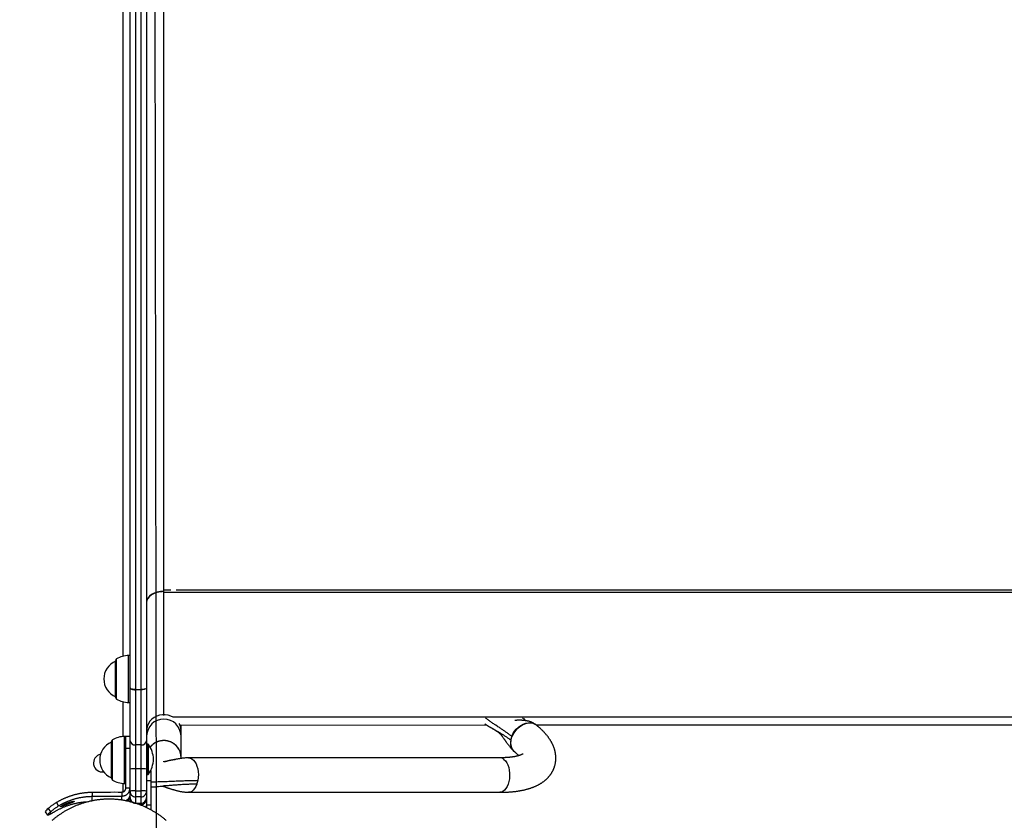
# Model space of a CAD drawing. Extents: x 272 to 7861, y -1547 to 2841.
# Drawn here: x 2255 to 2969, y 194 to 774 of the extents above; entities that cross this region are included whole.
import ezdxf

# ---------------------------------------------------------------- set-up
doc = ezdxf.new("R2010")
doc.units = 0
doc.linetypes.add('DOT', pattern=[6.35, 0, -6.35])
for name, color, linetype in [('LAYER01', 7, 'Continuous'), ('LAYER08', 7, 'Continuous'), ('LAYER10', 7, 'Continuous')]:
    doc.layers.add(name, color=color, linetype=linetype)

msp = doc.modelspace()

# ---------------------------------------------------------------- linework, layer by layer
at = {"layer": 'LAYER01', "color": 7, "linetype": 'Continuous'}
for p, q in [((2335.11, 289.95), (2335.11, 980.2)), ((2339.11, 981.59), (2339.11, 288.57)), ((2343.11, 288.57), (2343.11, 981.59)), ((2347.11, 980.2), (2347.11, 289.95)), ((2359.61, 360.7), (2359.61, 909.94)), ((2359.61, 358.97), (2359.61, 360.7)), ((4039.45, 359.14), (2359.61, 358.97)), ((2359.61, 269.79), (2359.61, 358.97)), ((2324.61, 283.49), (2324.61, 309.55)), ((2335.11, 313.27), (2334.11, 313.27)), ((2335.11, 251.56), (2335.11, 289.95)), ((2339.11, 288.57), (2343.11, 288.57)), ((2339.11, 288.57), (2339.11, 288.45)), ((2343.11, 288.45), (2339.11, 288.45)), ((2339.11, 288.45), (2339.11, 248.45)), ((2343.11, 288.57), (2343.11, 288.45)), ((2343.11, 248.45), (2343.11, 288.45)), ((2347.11, 289.95), (2347.11, 251.56)), ((2324.61, 283), (2324.61, 283.49)), ((2334.11, 279.27), (2335.11, 279.27)), ((2619.63, 268.11), (2621.72, 266.1)), ((2622.15, 266.01), (2620.5, 267.73)), ((2371.73, 262.92), (2593.56, 262.94)), ((2372.11, 259.01), (2372.11, 262.92)), ((2372.11, 255.01), (2372.11, 259.01)), ((2629.76, 262.8), (2629.5, 263.01)), ((2629.58, 262.95), (4128.42, 263.1)), ((2321.61, 224.32), (2321.61, 250.88)), ((2332.11, 254.6), (2331.11, 254.6)), ((2335.11, 254.6), (2332.11, 254.6)), ((2332.11, 246.09), (2332.11, 254.6)), ((2335.11, 230.84), (2335.11, 251.56)), ((2347.11, 251.56), (2347.11, 230.84)), ((2372.11, 239.7), (2372.11, 255.01)), ((2332.11, 217.31), (2332.11, 246.09)), ((2332.11, 246.09), (2335.11, 246.09)), ((2343.11, 248.45), (2339.11, 248.45)), ((2339.11, 248.45), (2339.11, 231.19)), ((2343.11, 231.19), (2343.11, 248.45)), ((2348.11, 249.1), (2347.61, 249.1)), ((2613.73, 243.61), (2613.99, 243.4)), ((2603.16, 239.17), (2377.49, 239.15)), ((2335.11, 214.9), (2335.11, 230.84)), ((2343.11, 231.19), (2339.11, 231.19)), ((2339.11, 231.19), (2339.11, 215.25)), ((2343.11, 215.25), (2343.11, 231.19)), ((2347.11, 230.84), (2347.11, 214.9)), ((2350.11, 230.02), (2350.11, 222.65)), ((2347.11, 222.65), (2350.11, 222.65)), ((2347.61, 227.1), (2348.11, 227.1)), ((2350.11, 222.65), (2350.11, 205.13)), ((2307.62, 214.28), (2307.62, 211.29)), ((2329.11, 214.37), (2329.11, 211.39)), ((2331.11, 220.6), (2332.11, 220.6)), ((2332.11, 217.31), (2335.11, 217.31)), ((2335.11, 210.28), (2335.11, 214.9)), ((2339.11, 215.25), (2339.11, 210.92)), ((2339.11, 215.25), (2343.11, 215.25)), ((2343.11, 210.92), (2343.11, 215.25)), ((2347.11, 214.9), (2347.11, 210.28)), ((2377.49, 214.15), (2603.17, 214.17)), ((2334.11, 209.27), (2333.56, 209.27)), ((2335.11, 209.27), (2334.11, 209.27)), ((2335.11, 209.3), (2335.11, 210.28)), ((2335.11, 207.34), (2335.11, 209.3)), ((2343.11, 210.92), (2339.11, 210.92)), ((2339.11, 210.92), (2339.11, 206.29)), ((2343.11, 206.29), (2343.11, 210.92)), ((2347.11, 210.28), (2347.11, 209.3)), ((2347.11, 209.3), (2347.11, 204.71)), ((2273.57, 199.91), (2275.38, 197.52)), ((2275.72, 202.4), (2277.52, 200.02)), ((2277.52, 198.41), (2277.52, 200.02)), ((2338.5, 206.32), (2339.11, 206.28)), ((2339.11, 206.29), (2343.11, 206.29)), ((2339.11, 206.28), (2343.11, 206.28)), ((2347.11, 205.13), (2350.11, 205.13)), ((2347.11, 204.71), (2347.11, 203.01)), ((2350.11, 205.13), (2350.11, 201.53))]:
    msp.add_line(p, q, dxfattribs=at)
at = {"layer": 'LAYER01', "color": 8, "linetype": 'Continuous'}
for p, q in [((2330.11, 312.8), (2330.11, 957.75)), ((2364.78, 360.7), (2359.61, 360.7)), ((4038.87, 360.87), (2368.54, 360.7)), ((2325.34, 282.26), (2325.34, 310.83)), ((2334.11, 279.91), (2334.11, 313.27)), ((2325.34, 281.71), (2325.34, 282.26)), ((2330.11, 254.57), (2330.11, 279.75)), ((2334.11, 279.27), (2334.11, 279.91)), ((4129.28, 268.7), (2366.41, 268.52)), ((2322.34, 223.04), (2322.34, 252.16)), ((2331.11, 220.6), (2331.11, 254.6)), ((2347.61, 227.1), (2347.61, 249.1)), ((2348.11, 227.1), (2348.11, 249.1)), ((2348.52, 227.31), (2348.52, 248.89)), ((2330.11, 214.57), (2330.11, 220.63)), ((2307.62, 207.93), (2307.62, 211.29)), ((2329.11, 208.48), (2329.11, 211.39)), ((2334.11, 207.7), (2334.11, 209.27)), ((2339.11, 206.29), (2339.11, 206.28)), ((2339.11, 206.28), (2339.11, 206.18)), ((2343.11, 205.32), (2341.59, 205.32)), ((2343.11, 206.29), (2343.11, 206.28)), ((2343.11, 205.32), (2343.11, 206.28)), ((2343.11, 204.82), (2343.11, 205.32))]:
    msp.add_line(p, q, dxfattribs=at)
at = {"layer": 'LAYER01', "color": 7, "linetype": 'Continuous'}
for points in [[(2339.11, 288.57), (2338.33, 288.59), (2337.58, 288.67), (2336.89, 288.8), (2336.28, 288.97), (2335.79, 289.18), (2335.42, 289.42), (2335.19, 289.68), (2335.11, 289.95)], [(2335.11, 289.95), (2335.19, 289.66), (2335.42, 289.38), (2335.79, 289.12), (2336.28, 288.89), (2336.89, 288.7), (2337.58, 288.56), (2338.33, 288.48), (2339.11, 288.45)], [(2347.11, 289.95), (2347.04, 289.68), (2346.81, 289.42), (2346.44, 289.18), (2345.94, 288.97), (2345.33, 288.8), (2344.64, 288.67), (2343.89, 288.59), (2343.11, 288.57)], [(2347.11, 289.95), (2347.04, 289.66), (2346.81, 289.38), (2346.44, 289.12), (2345.94, 288.89), (2345.33, 288.7), (2344.64, 288.56), (2343.89, 288.48), (2343.11, 288.45)], [(2611.81, 254.67), (2611.41, 254.98), (2611.01, 255.29), (2610.61, 255.6), (2610.21, 255.91), (2609.8, 256.22), (2609.39, 256.53), (2608.97, 256.84), (2608.54, 257.15), (2608.1, 257.46), (2607.66, 257.78), (2607.21, 258.09), (2606.75, 258.41), (2606.28, 258.73), (2605.81, 259.05), (2605.33, 259.37), (2604.85, 259.69), (2604.36, 260.02), (2603.87, 260.35), (2603.37, 260.68), (2602.86, 261.01), (2602.36, 261.35), (2601.85, 261.68), (2601.33, 262.02), (2600.3, 262.71), (2599.77, 263.05), (2599.25, 263.4), (2598.73, 263.75), (2598.21, 264.1), (2597.69, 264.45), (2597.17, 264.8), (2596.66, 265.16), (2596.16, 265.51), (2595.66, 265.87), (2595.17, 266.23), (2594.68, 266.58), (2594.2, 266.94), (2593.71, 267.3), (2593.23, 267.66), (2592.75, 268.02)], [(2629.52, 262.99), (2629.2, 263.21), (2628.89, 263.43), (2628.57, 263.65), (2628.25, 263.86), (2627.93, 264.06), (2627.6, 264.26), (2627.28, 264.44), (2626.95, 264.62), (2626.62, 264.78), (2626.29, 264.93), (2625.95, 265.06), (2625.61, 265.19), (2625.28, 265.3), (2624.94, 265.41), (2624.61, 265.51), (2624.27, 265.6), (2623.94, 265.68), (2623.62, 265.76), (2623.29, 265.83), (2622.97, 265.9), (2622.66, 265.96), (2622.35, 266.01), (2622.04, 266.06), (2621.73, 266.1), (2621.44, 266.14), (2621.14, 266.18), (2620.85, 266.21), (2620.57, 266.23), (2620.29, 266.26), (2620.02, 266.28), (2619.75, 266.3), (2619.48, 266.31), (2619.23, 266.32), (2618.97, 266.33), (2618.73, 266.34), (2618.49, 266.35), (2618.25, 266.35), (2618.03, 266.35), (2617.81, 266.36), (2617.59, 266.36), (2617.38, 266.36), (2617.18, 266.36), (2616.99, 266.35), (2616.8, 266.35), (2616.62, 266.35), (2616.44, 266.34), (2616.27, 266.34), (2616.11, 266.34), (2615.96, 266.33), (2615.81, 266.33), (2615.66, 266.32), (2615.53, 266.32), (2615.4, 266.31), (2615.27, 266.31), (2615.16, 266.3), (2615.04, 266.3), (2614.94, 266.29), (2614.83, 266.28), (2614.74, 266.28), (2614.65, 266.27), (2614.57, 266.27), (2614.49, 266.26), (2614.43, 266.26), (2614.37, 266.26), (2614.32, 266.25), (2614.27, 266.25), (2614.23, 266.24), (2614.2, 266.24), (2614.16, 266.23), (2614.14, 266.23), (2614.11, 266.22), (2614.09, 266.22)], [(2592.21, 263.86), (2592.43, 263.71), (2592.64, 263.56), (2592.85, 263.42), (2593.07, 263.27), (2593.29, 263.12), (2593.52, 262.97), (2593.75, 262.82), (2593.99, 262.67), (2594.24, 262.51), (2594.49, 262.36), (2594.75, 262.2), (2595.02, 262.04), (2595.29, 261.88), (2595.57, 261.71), (2595.85, 261.55), (2596.14, 261.38), (2596.44, 261.2), (2596.73, 261.03), (2597.04, 260.85), (2597.34, 260.67), (2597.65, 260.49), (2597.96, 260.3), (2598.58, 259.94)], [(2611.08, 251.95), (2610.68, 252.25), (2610.28, 252.55), (2609.88, 252.85), (2609.47, 253.15), (2609.06, 253.45), (2608.64, 253.75), (2608.22, 254.05), (2607.79, 254.35), (2607.35, 254.64), (2606.9, 254.94), (2606.45, 255.23), (2605.99, 255.52), (2605.53, 255.8), (2605.07, 256.09), (2604.61, 256.36), (2604.15, 256.64), (2603.69, 256.91), (2603.24, 257.18), (2602.79, 257.44), (2602.35, 257.7), (2601.92, 257.96), (2601.48, 258.21), (2601.06, 258.46), (2600.64, 258.71), (2600.23, 258.96), (2599.83, 259.2), (2599.43, 259.44), (2599.04, 259.67), (2598.65, 259.91), (2598.26, 260.14), (2597.88, 260.38), (2597.49, 260.61)], [(2599.4, 259.45), (2599.55, 259.36), (2599.7, 259.27), (2599.85, 259.18), (2600, 259.1), (2600.15, 259.01), (2600.29, 258.92), (2600.44, 258.83), (2600.58, 258.74), (2600.73, 258.65), (2600.87, 258.57), (2601.01, 258.48), (2601.14, 258.39), (2601.27, 258.3), (2601.4, 258.22), (2601.53, 258.13), (2601.65, 258.05), (2601.76, 257.97), (2601.87, 257.89), (2601.98, 257.81), (2602.08, 257.73), (2602.18, 257.66), (2602.27, 257.59), (2602.36, 257.51), (2602.44, 257.45), (2602.52, 257.38), (2602.6, 257.32), (2602.67, 257.25), (2602.74, 257.19), (2602.81, 257.13), (2602.88, 257.07), (2602.95, 257), (2603.02, 256.94), (2603.09, 256.87), (2603.16, 256.8), (2603.23, 256.73), (2603.31, 256.65), (2603.38, 256.58), (2603.45, 256.5), (2603.52, 256.42), (2603.59, 256.34), (2603.67, 256.26), (2603.74, 256.18), (2603.81, 256.09), (2603.88, 256), (2603.95, 255.92), (2604.01, 255.83), (2604.08, 255.74), (2604.15, 255.65), (2604.22, 255.56), (2604.29, 255.47), (2604.35, 255.38), (2604.42, 255.29), (2604.57, 255.09), (2604.64, 254.99), (2604.72, 254.88), (2604.81, 254.77), (2604.9, 254.65), (2604.99, 254.53), (2605.08, 254.4), (2605.18, 254.28), (2605.28, 254.14), (2605.59, 253.73), (2605.7, 253.58), (2605.82, 253.43), (2605.93, 253.27), (2606.05, 253.11), (2606.18, 252.94), (2606.31, 252.77), (2606.45, 252.59), (2606.59, 252.39), (2606.73, 252.19), (2606.88, 251.99), (2607.04, 251.77), (2607.2, 251.55), (2607.36, 251.32), (2607.53, 251.09), (2607.7, 250.85), (2607.88, 250.61), (2608.06, 250.36), (2608.24, 250.11), (2608.61, 249.58), (2608.81, 249.31), (2609.01, 249.03), (2609.22, 248.74), (2609.43, 248.45), (2609.65, 248.14), (2609.88, 247.83), (2610.12, 247.52), (2610.36, 247.2), (2610.62, 246.88), (2610.89, 246.55), (2611.16, 246.23), (2611.45, 245.9), (2611.76, 245.58), (2612.07, 245.25), (2612.38, 244.93), (2612.71, 244.6), (2613.04, 244.28), (2613.37, 243.96), (2613.7, 243.63)], [(2603.17, 214.17), (2603.52, 214.18), (2603.87, 214.18), (2604.23, 214.18), (2604.59, 214.19), (2604.95, 214.19), (2605.32, 214.2), (2605.7, 214.2), (2606.09, 214.21), (2606.48, 214.22), (2606.88, 214.24), (2607.29, 214.25), (2607.71, 214.27), (2608.14, 214.29), (2608.58, 214.31), (2609.03, 214.34), (2609.48, 214.36), (2609.94, 214.39), (2610.41, 214.43), (2610.89, 214.47), (2611.37, 214.5), (2611.85, 214.55), (2612.33, 214.59), (2612.82, 214.64), (2613.3, 214.69), (2613.79, 214.75), (2614.27, 214.8), (2614.75, 214.86), (2615.22, 214.92), (2615.7, 214.99), (2616.17, 215.06), (2616.64, 215.13), (2617.11, 215.21), (2617.58, 215.28), (2618.05, 215.36), (2618.51, 215.45), (2618.97, 215.54), (2619.43, 215.63), (2619.89, 215.72), (2620.34, 215.82), (2620.8, 215.92), (2621.25, 216.02), (2621.7, 216.13), (2622.14, 216.24), (2622.59, 216.36), (2623.03, 216.47), (2623.46, 216.59), (2623.89, 216.72), (2624.32, 216.85), (2624.74, 216.98), (2625.16, 217.11), (2625.58, 217.25), (2625.99, 217.39), (2626.39, 217.53), (2626.79, 217.67), (2627.18, 217.82), (2627.57, 217.97), (2627.95, 218.13), (2628.33, 218.28), (2628.7, 218.44), (2629.07, 218.6), (2629.43, 218.77), (2629.78, 218.93), (2630.13, 219.1), (2630.47, 219.27), (2630.81, 219.44), (2631.14, 219.61), (2631.47, 219.79), (2631.79, 219.96), (2632.1, 220.14), (2632.42, 220.32), (2632.72, 220.51), (2633.02, 220.69), (2633.32, 220.88), (2633.61, 221.07), (2633.9, 221.26), (2634.18, 221.46), (2634.46, 221.65), (2634.73, 221.85), (2635, 222.05), (2635.27, 222.25), (2635.53, 222.46), (2635.79, 222.67), (2636.04, 222.88), (2636.29, 223.09), (2636.54, 223.3), (2636.78, 223.52), (2637.02, 223.73), (2637.25, 223.95), (2637.48, 224.18), (2637.7, 224.4), (2637.92, 224.63), (2638.14, 224.86), (2638.36, 225.09), (2638.57, 225.32), (2638.77, 225.56), (2638.98, 225.8), (2639.18, 226.04), (2639.37, 226.29), (2639.57, 226.54), (2639.76, 226.79), (2639.95, 227.05), (2640.13, 227.31), (2640.31, 227.57), (2640.49, 227.83), (2640.66, 228.1), (2640.83, 228.37), (2640.99, 228.65), (2641.16, 228.92), (2641.31, 229.2), (2641.47, 229.48), (2641.61, 229.77), (2641.76, 230.06), (2641.9, 230.35), (2642.03, 230.64), (2642.16, 230.94), (2642.29, 231.24), (2642.41, 231.54), (2642.53, 231.84), (2642.64, 232.14), (2642.74, 232.45), (2642.84, 232.75), (2642.94, 233.06), (2643.03, 233.36), (2643.12, 233.67), (2643.2, 233.98), (2643.27, 234.29), (2643.34, 234.6), (2643.41, 234.91), (2643.47, 235.22), (2643.52, 235.53), (2643.57, 235.84), (2643.62, 236.15), (2643.66, 236.46), (2643.7, 236.77), (2643.73, 237.08), (2643.75, 237.39), (2643.77, 237.71), (2643.79, 238.02), (2643.8, 238.33), (2643.81, 238.64), (2643.81, 238.95), (2643.81, 239.26), (2643.8, 239.57), (2643.79, 239.88), (2643.77, 240.19), (2643.75, 240.5), (2643.73, 240.81), (2643.7, 241.12), (2643.66, 241.43), (2643.62, 241.74), (2643.58, 242.05), (2643.53, 242.36), (2643.48, 242.67), (2643.42, 242.98), (2643.36, 243.28), (2643.3, 243.59), (2643.23, 243.9), (2643.15, 244.2), (2643.07, 244.51), (2642.99, 244.82), (2642.9, 245.12), (2642.81, 245.43), (2642.71, 245.73), (2642.61, 246.04), (2642.51, 246.35), (2642.4, 246.65), (2642.29, 246.96), (2642.17, 247.26), (2642.04, 247.57), (2641.92, 247.87), (2641.78, 248.18), (2641.65, 248.48), (2641.51, 248.79), (2641.36, 249.09), (2641.21, 249.4), (2641.05, 249.7), (2640.89, 250.01), (2640.73, 250.31), (2640.56, 250.62), (2640.39, 250.92), (2640.21, 251.23), (2640.02, 251.54), (2639.83, 251.85), (2639.64, 252.15), (2639.44, 252.46), (2639.23, 252.77), (2639.02, 253.08), (2638.81, 253.39), (2638.59, 253.7), (2638.36, 254), (2638.13, 254.31), (2637.9, 254.62), (2637.65, 254.94), (2637.41, 255.25), (2637.16, 255.56), (2636.9, 255.87), (2636.63, 256.18), (2636.37, 256.49), (2636.09, 256.8), (2635.81, 257.11), (2635.53, 257.43), (2635.24, 257.74), (2634.95, 258.04), (2634.66, 258.35), (2634.36, 258.65), (2634.07, 258.94), (2633.78, 259.23), (2633.5, 259.51), (2633.22, 259.78), (2632.94, 260.04), (2632.67, 260.29), (2632.41, 260.53), (2632.15, 260.76), (2631.9, 260.98), (2631.66, 261.19), (2631.43, 261.4), (2631.2, 261.59), (2630.98, 261.78), (2630.77, 261.96), (2630.56, 262.14), (2630.36, 262.3), (2630.16, 262.47), (2629.96, 262.64), (2629.76, 262.8)], [(2371.2, 244.07), (2371.05, 244.38), (2370.89, 244.68), (2370.73, 244.98), (2370.57, 245.28), (2370.41, 245.57), (2370.24, 245.86), (2370.07, 246.14), (2369.9, 246.41), (2369.71, 246.66), (2369.52, 246.91), (2369.33, 247.15), (2369.13, 247.38), (2368.93, 247.6), (2368.73, 247.82), (2368.52, 248.02), (2368.32, 248.22), (2368.11, 248.4), (2367.9, 248.58), (2367.7, 248.76), (2367.49, 248.93), (2367.28, 249.09), (2367.07, 249.25), (2366.86, 249.4), (2366.64, 249.54), (2366.42, 249.68), (2366.2, 249.82), (2365.98, 249.95), (2365.75, 250.08), (2365.52, 250.2), (2365.28, 250.32), (2365.05, 250.44), (2364.81, 250.54), (2364.57, 250.65), (2364.32, 250.75), (2364.08, 250.84), (2363.83, 250.93), (2363.58, 251.01), (2363.33, 251.09), (2363.08, 251.17), (2362.82, 251.23), (2362.57, 251.3), (2362.31, 251.35), (2362.05, 251.41), (2361.79, 251.45), (2361.53, 251.5), (2361.27, 251.53), (2361.01, 251.56), (2360.75, 251.59), (2360.49, 251.61), (2360.22, 251.63), (2359.96, 251.64), (2359.7, 251.64), (2359.43, 251.64), (2359.17, 251.63), (2358.91, 251.62), (2358.64, 251.6), (2358.38, 251.58), (2358.12, 251.55), (2357.86, 251.52), (2357.59, 251.48), (2357.34, 251.44), (2357.08, 251.39), (2356.82, 251.33), (2356.56, 251.27), (2356.31, 251.21), (2356.05, 251.14), (2355.8, 251.06), (2355.55, 250.98), (2355.3, 250.9), (2355.06, 250.81), (2354.81, 250.71), (2354.57, 250.61), (2354.33, 250.51), (2354.09, 250.39), (2353.85, 250.28), (2353.62, 250.16), (2353.39, 250.03), (2353.16, 249.9), (2352.94, 249.77), (2352.72, 249.63), (2352.5, 249.49), (2352.29, 249.34), (2352.08, 249.19), (2351.88, 249.04), (2351.68, 248.89), (2351.5, 248.74), (2351.32, 248.59), (2351.15, 248.44), (2350.98, 248.3), (2350.83, 248.17), (2350.69, 248.04), (2350.56, 247.92), (2350.44, 247.8), (2350.32, 247.68), (2350.22, 247.58), (2350.13, 247.48), (2350.04, 247.38), (2349.97, 247.29), (2349.9, 247.2), (2349.84, 247.12), (2349.78, 247.04), (2349.73, 246.97), (2349.68, 246.89), (2349.63, 246.82)], [(2371.2, 244.25), (2371.2, 244.07)], [(2371.56, 243.27), (2371.58, 242.94), (2371.6, 242.62), (2371.62, 242.3), (2371.64, 241.98), (2371.67, 241.67), (2371.69, 241.36), (2371.72, 241.06), (2371.75, 240.77), (2371.78, 240.49), (2371.82, 240.21), (2371.86, 239.95), (2371.9, 239.69), (2371.94, 239.43), (2371.98, 239.18), (2372.03, 238.93), (2372.07, 238.68)], [(2613.99, 243.4), (2614.13, 243.29), (2614.27, 243.17), (2614.41, 243.05), (2614.55, 242.93), (2614.69, 242.82), (2614.83, 242.7), (2614.96, 242.58), (2615.1, 242.47), (2615.23, 242.35), (2615.36, 242.24), (2615.49, 242.12), (2615.61, 242.01), (2615.74, 241.9), (2615.86, 241.78), (2615.97, 241.67), (2616.09, 241.56), (2616.19, 241.46), (2616.3, 241.35), (2616.4, 241.25), (2616.51, 241.14), (2616.6, 241.04), (2616.7, 240.94), (2616.8, 240.83), (2616.9, 240.73)], [(2377.49, 239.15), (2376.91, 239.12), (2376.34, 239.09), (2375.77, 239.05), (2375.21, 239.02), (2374.64, 238.98), (2374.09, 238.93), (2373.53, 238.88), (2372.99, 238.82), (2372.45, 238.76), (2371.93, 238.69), (2371.41, 238.61), (2370.9, 238.53), (2370.4, 238.45), (2369.91, 238.37), (2369.44, 238.28), (2368.97, 238.19), (2368.52, 238.11), (2368.08, 238.02), (2367.65, 237.94), (2367.24, 237.86), (2366.84, 237.78), (2366.45, 237.71), (2366.08, 237.63), (2365.72, 237.56), (2365.37, 237.49), (2365.04, 237.42), (2364.72, 237.35), (2364.41, 237.29), (2364.12, 237.22), (2363.83, 237.16), (2363.54, 237.1), (2363.27, 237.04), (2363, 236.99), (2362.47, 236.87), (2361.19, 236.6), (2360.44, 236.44), (2359.2, 236.18)], [(2360, 236.33), (2360.6, 236.5), (2360.9, 236.58), (2361.2, 236.67), (2361.5, 236.75), (2361.81, 236.83), (2362.12, 236.92), (2362.43, 237.01), (2362.75, 237.09), (2363.07, 237.18), (2363.39, 237.26), (2363.72, 237.34), (2364.05, 237.42), (2364.38, 237.5), (2364.72, 237.57), (2365.06, 237.63), (2365.4, 237.69), (2365.74, 237.74), (2366.09, 237.79), (2366.44, 237.83), (2366.79, 237.87), (2367.14, 237.91), (2367.49, 237.94), (2367.84, 237.97)], [(2372.53, 238.76), (2372.49, 238.83), (2372.47, 238.86), (2372.45, 238.9), (2372.43, 238.93), (2372.41, 238.97), (2372.39, 239), (2372.38, 239.04), (2372.36, 239.07), (2372.34, 239.11), (2372.32, 239.14), (2372.31, 239.17), (2372.29, 239.21), (2372.27, 239.24), (2372.26, 239.28), (2372.24, 239.31), (2372.23, 239.34), (2372.21, 239.38), (2372.2, 239.41), (2372.18, 239.44), (2372.17, 239.47), (2372.16, 239.5), (2372.15, 239.53), (2372.14, 239.56), (2372.13, 239.58), (2372.13, 239.6), (2372.12, 239.62), (2372.12, 239.64), (2372.12, 239.65), (2372.12, 239.67), (2372.11, 239.68), (2372.11, 239.7)], [(2619.97, 242.02), (2619.97, 242.02), (2619.97, 242.03), (2619.98, 242.03), (2619.98, 242.03), (2619.98, 242.03), (2619.98, 242.03), (2619.97, 242.03), (2619.96, 242.02), (2619.93, 242), (2619.91, 241.98), (2619.89, 241.97), (2619.86, 241.95), (2619.82, 241.92), (2619.79, 241.9), (2619.74, 241.87), (2619.7, 241.85), (2619.65, 241.82), (2619.59, 241.78), (2619.53, 241.75), (2619.47, 241.72), (2619.4, 241.68), (2619.32, 241.64), (2619.24, 241.6), (2619.16, 241.56), (2619.07, 241.52), (2618.98, 241.48), (2618.88, 241.43), (2618.78, 241.39), (2618.67, 241.34), (2618.56, 241.29), (2618.44, 241.25), (2618.32, 241.2), (2618.19, 241.15), (2618.06, 241.1), (2617.92, 241.05), (2617.78, 241), (2617.63, 240.95), (2617.48, 240.9), (2617.33, 240.85), (2617.17, 240.8), (2617, 240.75), (2616.83, 240.7), (2616.66, 240.65), (2616.48, 240.6), (2616.29, 240.55), (2616.1, 240.5), (2615.91, 240.45), (2615.71, 240.4), (2615.51, 240.35), (2615.3, 240.31), (2615.09, 240.26), (2614.87, 240.21), (2614.65, 240.16), (2614.42, 240.12), (2614.19, 240.07), (2613.95, 240.03), (2613.71, 239.98), (2613.46, 239.94), (2613.21, 239.9), (2612.95, 239.86), (2612.69, 239.82), (2612.43, 239.78), (2612.16, 239.74), (2611.89, 239.7), (2611.61, 239.66), (2611.32, 239.63), (2611.04, 239.59), (2610.74, 239.56), (2610.45, 239.53), (2610.15, 239.5), (2609.84, 239.47), (2609.53, 239.44), (2609.22, 239.41), (2608.91, 239.39), (2608.59, 239.36), (2608.28, 239.34), (2607.96, 239.32), (2607.65, 239.3), (2607.35, 239.28), (2607.04, 239.27), (2606.75, 239.25), (2606.45, 239.24), (2606.17, 239.23), (2605.89, 239.22), (2605.61, 239.21), (2605.34, 239.2), (2605.08, 239.2), (2604.83, 239.19), (2604.58, 239.19), (2604.34, 239.18), (2604.1, 239.18), (2603.86, 239.18), (2603.63, 239.18), (2603.39, 239.18), (2603.16, 239.17)], [(2350.11, 221.76), (2351.22, 221.79), (2352.32, 221.81), (2353.42, 221.84), (2354.52, 221.86), (2355.61, 221.89), (2356.7, 221.92), (2357.79, 221.95), (2358.87, 221.98), (2359.95, 222.02), (2361.02, 222.06), (2362.08, 222.11), (2363.14, 222.15), (2364.2, 222.2), (2365.26, 222.25), (2366.32, 222.29), (2367.39, 222.34), (2368.45, 222.39), (2369.52, 222.43), (2370.59, 222.47), (2371.66, 222.51), (2372.72, 222.55), (2373.79, 222.59), (2374.86, 222.62), (2375.92, 222.65), (2376.97, 222.67), (2378.03, 222.69), (2379.08, 222.71), (2380.13, 222.72), (2381.17, 222.74), (2382.22, 222.75), (2383.26, 222.76), (2384.3, 222.77)], [(2281.86, 206.92), (2282.21, 207.12), (2282.57, 207.33), (2282.92, 207.53), (2283.28, 207.73), (2283.64, 207.93), (2284, 208.13), (2284.36, 208.32), (2284.72, 208.52), (2285.09, 208.71), (2285.46, 208.89), (2285.83, 209.07), (2286.2, 209.25), (2286.58, 209.43), (2286.95, 209.61), (2287.33, 209.78), (2287.71, 209.94), (2288.1, 210.11), (2288.48, 210.27), (2288.87, 210.43), (2289.26, 210.59), (2289.66, 210.75), (2290.06, 210.9), (2290.47, 211.06), (2290.88, 211.21), (2291.3, 211.36), (2291.73, 211.51), (2292.17, 211.66), (2292.61, 211.8), (2293.06, 211.95), (2293.52, 212.09), (2293.99, 212.23), (2294.46, 212.36), (2294.94, 212.5), (2295.43, 212.63), (2295.92, 212.75), (2296.43, 212.88), (2296.94, 213), (2297.46, 213.11), (2297.98, 213.22), (2298.52, 213.33), (2299.06, 213.44), (2299.61, 213.54), (2300.16, 213.63), (2300.72, 213.72), (2301.29, 213.8), (2301.85, 213.87), (2302.42, 213.94), (2303, 214), (2303.57, 214.05), (2304.15, 214.1), (2304.72, 214.14), (2305.3, 214.17), (2305.88, 214.2), (2306.46, 214.23), (2307.04, 214.25), (2307.62, 214.28)], [(2307.62, 214.28), (2310.28, 214.31), (2312.96, 214.34), (2315.64, 214.36), (2318.33, 214.38), (2321.03, 214.38), (2323.72, 214.39), (2326.42, 214.38), (2329.11, 214.37)], [(2329.11, 211.39), (2329.41, 211.42), (2329.7, 211.45), (2330, 211.49), (2330.29, 211.54), (2330.57, 211.6), (2330.86, 211.66), (2331.14, 211.74), (2331.41, 211.83), (2331.68, 211.94), (2331.94, 212.07), (2332.2, 212.21), (2332.45, 212.37), (2332.69, 212.54), (2332.92, 212.72), (2333.14, 212.92), (2333.36, 213.12), (2333.57, 213.33), (2333.76, 213.55), (2333.94, 213.78), (2334.12, 214.02), (2334.27, 214.27), (2334.42, 214.52), (2334.55, 214.78), (2334.66, 215.04), (2334.75, 215.31), (2334.83, 215.59), (2334.9, 215.87), (2334.95, 216.15), (2335, 216.44), (2335.04, 216.73), (2335.08, 217.02), (2335.11, 217.31)], [(2329.11, 214.37), (2329.26, 214.39), (2329.41, 214.41), (2329.55, 214.43), (2329.7, 214.45), (2329.84, 214.48), (2329.99, 214.51), (2330.13, 214.55), (2330.26, 214.59), (2330.4, 214.65), (2330.53, 214.71), (2330.66, 214.78), (2330.78, 214.86), (2330.9, 214.94), (2331.02, 215.03), (2331.13, 215.13), (2331.24, 215.23), (2331.34, 215.34), (2331.44, 215.45), (2331.53, 215.56), (2331.62, 215.68), (2331.69, 215.8), (2331.77, 215.93), (2331.83, 216.05), (2331.89, 216.19), (2331.93, 216.32), (2331.97, 216.46), (2332.01, 216.6), (2332.03, 216.74), (2332.06, 216.88), (2332.08, 217.02), (2332.1, 217.16), (2332.11, 217.31)], [(2350.11, 218.04), (2350.29, 218.04), (2350.48, 218.05), (2350.67, 218.06), (2350.86, 218.07), (2351.06, 218.08), (2351.28, 218.09), (2351.5, 218.1), (2351.74, 218.11), (2352, 218.13), (2352.27, 218.15), (2352.55, 218.17), (2352.86, 218.19), (2353.17, 218.22), (2353.51, 218.24), (2354.21, 218.3), (2354.59, 218.33), (2354.98, 218.36), (2355.78, 218.42), (2357, 218.52), (2357.41, 218.55), (2357.81, 218.58), (2358.2, 218.61), (2358.98, 218.67), (2360.49, 218.79)], [(2358.75, 218.68), (2359.12, 218.55), (2359.39, 218.46), (2359.67, 218.36), (2360.34, 218.12), (2360.52, 218.06), (2360.72, 217.99), (2360.92, 217.92), (2361.13, 217.84), (2361.35, 217.76), (2361.58, 217.69), (2361.82, 217.6), (2362.07, 217.52), (2362.32, 217.43), (2362.58, 217.34), (2362.86, 217.25), (2363.14, 217.15), (2363.44, 217.05), (2363.74, 216.95), (2364.05, 216.85), (2364.38, 216.75), (2364.71, 216.64), (2365.06, 216.53), (2365.41, 216.42), (2365.78, 216.31), (2366.15, 216.19), (2366.54, 216.08), (2366.93, 215.97), (2367.33, 215.85), (2367.75, 215.74), (2368.17, 215.62), (2368.6, 215.51), (2369.03, 215.4), (2369.48, 215.28), (2369.93, 215.17), (2370.39, 215.06), (2370.86, 214.96), (2371.34, 214.85), (2371.82, 214.76), (2372.31, 214.67), (2372.8, 214.58), (2373.31, 214.51), (2373.82, 214.44), (2374.33, 214.39), (2374.85, 214.34), (2375.37, 214.29), (2375.9, 214.25), (2376.43, 214.22), (2376.96, 214.18), (2377.49, 214.15)], [(2383.57, 220.04), (2382.69, 220.03), (2381.8, 220.02), (2380.91, 220), (2380.03, 219.98), (2379.14, 219.96), (2378.26, 219.94), (2377.39, 219.91), (2376.52, 219.88), (2375.65, 219.84), (2374.79, 219.8), (2373.94, 219.76), (2373.09, 219.71), (2372.26, 219.66), (2371.44, 219.61), (2370.63, 219.55), (2369.84, 219.5), (2369.06, 219.44), (2368.3, 219.38), (2367.55, 219.33), (2366.82, 219.27), (2366.1, 219.22), (2365.4, 219.16), (2364.71, 219.11), (2364.04, 219.06), (2363.38, 219.01), (2362.73, 218.96), (2362.09, 218.92), (2361.46, 218.87), (2360.84, 218.83), (2360.22, 218.78), (2359.61, 218.74), (2359, 218.7)], [(2361.31, 193.84), (2360.88, 194.2), (2360.45, 194.56), (2360.01, 194.91), (2359.58, 195.26), (2359.14, 195.61), (2358.69, 195.95), (2358.25, 196.29), (2357.8, 196.63), (2357.35, 196.96), (2356.89, 197.28), (2356.44, 197.61), (2355.98, 197.92), (2355.52, 198.24), (2355.05, 198.55), (2354.59, 198.85), (2354.12, 199.16), (2353.65, 199.45), (2353.18, 199.75), (2352.7, 200.04), (2352.23, 200.32), (2351.75, 200.6), (2351.27, 200.88), (2350.78, 201.15), (2350.3, 201.41), (2349.81, 201.68), (2349.32, 201.94), (2348.83, 202.19), (2348.34, 202.44), (2347.84, 202.69), (2347.35, 202.93), (2346.85, 203.16), (2346.35, 203.4), (2345.85, 203.62), (2345.34, 203.85), (2344.84, 204.07), (2344.33, 204.28), (2343.82, 204.49), (2343.31, 204.7), (2342.8, 204.9), (2342.29, 205.09), (2341.78, 205.29), (2341.26, 205.47), (2340.74, 205.66), (2340.23, 205.83), (2339.71, 206.01), (2339.19, 206.18), (2338.67, 206.34), (2338.14, 206.5), (2337.62, 206.66), (2337.09, 206.81), (2336.57, 206.95), (2336.04, 207.1), (2335.51, 207.23), (2334.98, 207.37), (2334.45, 207.49), (2333.92, 207.62), (2333.39, 207.74), (2332.86, 207.85), (2332.33, 207.96), (2331.79, 208.06), (2331.26, 208.16), (2330.72, 208.26), (2330.19, 208.35), (2329.65, 208.44), (2329.11, 208.52), (2328.58, 208.6), (2328.04, 208.67), (2327.5, 208.73), (2326.96, 208.8), (2326.42, 208.86), (2325.88, 208.91), (2325.34, 208.96), (2324.8, 209), (2324.26, 209.04), (2323.72, 209.08), (2323.18, 209.11), (2322.64, 209.13), (2322.1, 209.15), (2321.56, 209.17), (2321.02, 209.18), (2320.48, 209.19), (2319.93, 209.19), (2319.39, 209.19), (2318.85, 209.18), (2318.31, 209.17), (2317.77, 209.15), (2317.23, 209.13), (2316.69, 209.11), (2316.15, 209.08), (2315.61, 209.04), (2315.07, 209), (2314.53, 208.96), (2313.99, 208.91), (2313.45, 208.85), (2312.92, 208.8), (2312.38, 208.73), (2311.84, 208.66), (2311.31, 208.59), (2310.77, 208.52), (2310.24, 208.43), (2309.7, 208.35), (2309.17, 208.26), (2308.64, 208.16), (2308.11, 208.06), (2307.58, 207.96), (2307.05, 207.85), (2306.52, 207.74), (2305.99, 207.62), (2305.46, 207.5), (2304.93, 207.37), (2304.41, 207.24), (2303.89, 207.1), (2303.36, 206.96), (2302.84, 206.82), (2302.32, 206.67), (2301.8, 206.51), (2301.28, 206.35), (2300.77, 206.19), (2300.25, 206.02), (2299.73, 205.85), (2299.22, 205.67), (2298.71, 205.49), (2298.2, 205.31), (2297.69, 205.12), (2297.18, 204.92), (2296.68, 204.73), (2296.17, 204.52), (2295.67, 204.32), (2295.17, 204.1), (2294.67, 203.89), (2294.17, 203.67), (2293.68, 203.44), (2293.18, 203.21), (2292.69, 202.98), (2292.2, 202.74), (2291.71, 202.5), (2291.23, 202.25), (2290.74, 202), (2290.26, 201.75), (2289.78, 201.49), (2289.3, 201.23), (2288.82, 200.96), (2288.35, 200.69), (2287.88, 200.41), (2287.41, 200.13), (2286.94, 199.85), (2286.47, 199.56), (2286.01, 199.27), (2285.55, 198.97), (2285.09, 198.67), (2284.63, 198.37), (2284.18, 198.06), (2283.72, 197.75), (2283.27, 197.43), (2282.83, 197.11), (2282.38, 196.79), (2281.94, 196.46), (2281.5, 196.13), (2281.06, 195.79), (2280.63, 195.45), (2280.2, 195.11), (2279.77, 194.76), (2279.34, 194.41), (2278.92, 194.05), (2278.5, 193.7)], [(2283.31, 204.31), (2283.65, 204.5), (2283.98, 204.69), (2284.32, 204.89), (2284.66, 205.08), (2284.99, 205.27), (2285.33, 205.45), (2285.67, 205.64), (2286.02, 205.82), (2286.36, 206), (2286.71, 206.18), (2287.06, 206.35), (2287.41, 206.52), (2287.77, 206.69), (2288.12, 206.85), (2288.48, 207.01), (2288.84, 207.17), (2289.2, 207.33), (2289.56, 207.49), (2289.93, 207.64), (2290.3, 207.79), (2290.67, 207.94), (2291.05, 208.08), (2291.44, 208.23), (2291.83, 208.37), (2292.23, 208.52), (2292.63, 208.66), (2293.04, 208.8), (2293.46, 208.94), (2293.88, 209.07), (2294.32, 209.21), (2294.76, 209.34), (2295.2, 209.47), (2295.66, 209.59), (2296.12, 209.72), (2296.58, 209.84), (2297.06, 209.95), (2297.54, 210.07), (2298.03, 210.18), (2298.53, 210.28), (2299.03, 210.39), (2299.54, 210.49), (2300.06, 210.58), (2300.58, 210.67), (2301.11, 210.75), (2301.64, 210.83), (2302.18, 210.9), (2302.72, 210.97), (2303.26, 211.02), (2303.8, 211.07), (2304.34, 211.12), (2304.89, 211.15), (2305.43, 211.19), (2305.98, 211.21), (2306.52, 211.24), (2307.07, 211.26), (2307.62, 211.29)], [(2304.11, 207.13), (2303.73, 207.1), (2303.34, 207.08), (2302.95, 207.05), (2302.57, 207.02), (2302.18, 206.99), (2301.79, 206.96), (2301.4, 206.92), (2301.02, 206.88), (2300.63, 206.84), (2300.24, 206.79), (2299.85, 206.74), (2299.46, 206.69), (2299.06, 206.63), (2298.66, 206.57), (2298.26, 206.5), (2297.85, 206.43), (2297.43, 206.36), (2297.02, 206.28), (2296.59, 206.19), (2296.16, 206.11), (2295.73, 206.02), (2295.29, 205.92), (2294.85, 205.82), (2294.41, 205.71), (2293.96, 205.6), (2293.5, 205.49), (2293.05, 205.36), (2292.59, 205.24), (2292.13, 205.1), (2291.66, 204.97), (2291.2, 204.82), (2290.73, 204.67), (2290.25, 204.52), (2289.78, 204.36), (2289.3, 204.19), (2288.83, 204.02), (2288.35, 203.84), (2287.88, 203.66), (2287.41, 203.48), (2286.94, 203.28), (2286.48, 203.09), (2286.02, 202.89), (2285.57, 202.68), (2285.11, 202.47), (2284.66, 202.26), (2284.21, 202.05), (2283.76, 201.84), (2283.31, 201.62)], [(2307.62, 211.29), (2310.28, 211.32), (2312.96, 211.35), (2315.64, 211.37), (2318.33, 211.39), (2321.03, 211.4), (2323.72, 211.4), (2326.42, 211.4), (2329.11, 211.39)], [(2335.11, 213.13), (2335.08, 212.84), (2335.04, 212.55), (2335, 212.26), (2334.95, 211.97), (2334.9, 211.69), (2334.84, 211.41), (2334.77, 211.14), (2334.68, 210.87), (2334.58, 210.61), (2334.47, 210.36), (2334.35, 210.12), (2334.21, 209.89), (2334.07, 209.67), (2333.91, 209.46), (2333.75, 209.26), (2333.58, 209.08), (2333.4, 208.91), (2333.22, 208.76), (2333.03, 208.61), (2332.84, 208.48), (2332.64, 208.35), (2332.44, 208.23), (2332.24, 208.11), (2332.04, 207.99)], [(2277.52, 198.41), (2276.59, 197.9), (2275.91, 197.58), (2275.5, 197.48), (2275.36, 197.59), (2275.5, 197.9), (2275.91, 198.42), (2276.59, 199.13), (2277.52, 200.02)], [(2275.72, 202.4), (2276.02, 202.67), (2276.33, 202.93), (2276.64, 203.2), (2276.95, 203.47), (2277.28, 203.74), (2277.62, 204.01), (2277.98, 204.29), (2278.35, 204.57), (2278.74, 204.86), (2279.16, 205.14), (2279.58, 205.43), (2280.02, 205.73), (2280.47, 206.02), (2280.93, 206.32), (2281.39, 206.62), (2281.86, 206.92)], [(2277.52, 200.02), (2277.81, 200.27), (2278.09, 200.52), (2278.38, 200.77), (2278.68, 201.02), (2278.98, 201.28), (2279.3, 201.54), (2279.64, 201.8), (2279.99, 202.07), (2280.36, 202.34), (2280.75, 202.61), (2281.15, 202.89), (2281.57, 203.17), (2282, 203.45), (2282.43, 203.74), (2282.87, 204.02), (2283.31, 204.31)], [(2283.31, 201.62), (2282.87, 201.39), (2282.43, 201.15), (2282, 200.92), (2281.57, 200.69), (2281.15, 200.47), (2280.75, 200.25), (2280.36, 200.04), (2279.99, 199.83), (2279.64, 199.64), (2279.3, 199.45), (2278.98, 199.26), (2278.68, 199.09), (2278.38, 198.91), (2278.09, 198.74), (2277.81, 198.58), (2277.52, 198.41)], [(2283.31, 204.31), (2281.86, 206.92)]]:
    msp.add_lwpolyline(points, dxfattribs=at)
at = {"layer": 'LAYER01', "color": 8, "linetype": 'Continuous'}
for points in [[(2366.41, 268.52), (2364.76, 269.34), (2362.76, 269.98), (2360.67, 270.3), (2358.55, 270.3), (2356.46, 269.98), (2354.46, 269.34), (2352.61, 268.4), (2350.96, 267.19), (2349.56, 265.75), (2348.45, 264.11), (2347.66, 262.33), (2347.21, 260.45), (2347.11, 259.01)], [(2613.99, 243.4), (2613.63, 243.71), (2612.6, 244.92), (2611.84, 246.36), (2611.37, 248), (2611.19, 249.78), (2611.33, 251.66), (2611.77, 253.58), (2612.5, 255.49), (2613.5, 257.32), (2614.74, 259.04), (2616.19, 260.58), (2617.8, 261.91), (2619.52, 262.99), (2621.32, 263.78), (2623.13, 264.27), (2624.9, 264.43)], [(2611.81, 254.67), (2612.67, 256.56), (2613.8, 258.36), (2615.14, 260.01), (2616.68, 261.46), (2618.36, 262.68), (2620.13, 263.62), (2621.95, 264.27), (2623.76, 264.6), (2625.5, 264.6), (2627.14, 264.27), (2628.61, 263.63), (2629.52, 262.99)], [(2377.49, 239.15), (2377.56, 239.15), (2378.78, 238.95), (2379.95, 238.39), (2381.06, 237.49), (2382.06, 236.27), (2382.94, 234.78), (2383.65, 233.05), (2384.18, 231.13), (2384.52, 229.09), (2384.66, 226.97), (2384.58, 224.84), (2384.3, 222.77)], [(2606.2, 238), (2607.25, 236.95), (2608.19, 235.6), (2608.98, 233.99), (2609.6, 232.17), (2610.04, 230.19), (2610.29, 228.11), (2610.32, 226), (2610.16, 223.9), (2609.79, 221.88), (2609.23, 219.99), (2608.49, 218.31), (2607.6, 216.86), (2606.59, 215.69), (2605.47, 214.84), (2604.29, 214.33), (2603.17, 214.17)], [(2383.57, 220.04), (2382.84, 218.34), (2381.96, 216.87), (2380.94, 215.69), (2379.82, 214.83), (2378.64, 214.31), (2377.49, 214.15)]]:
    msp.add_lwpolyline(points, dxfattribs=at)
at = {"layer": 'LAYER01', "color": 7, "linetype": 'Continuous'}
msp.add_lwpolyline([(2289.47, 205.37), (2289.33, 205.31), (2289.19, 205.26), (2289.05, 205.2), (2288.9, 205.15), (2288.75, 205.09), (2288.59, 205.03), (2288.43, 204.97), (2288.27, 204.9), (2288.1, 204.83), (2287.74, 204.7), (2287.19, 204.48), (2287.01, 204.41), (2286.82, 204.33), (2286.63, 204.26), (2286.45, 204.19), (2286.27, 204.12), (2286.09, 204.06), (2285.92, 204), (2285.76, 203.94), (2285.61, 203.88), (2285.47, 203.84), (2285.33, 203.79), (2285.21, 203.76), (2285.1, 203.73), (2285.01, 203.7), (2284.93, 203.69), (2284.86, 203.68), (2284.81, 203.68), (2284.77, 203.69), (2284.75, 203.7), (2284.74, 203.73), (2284.75, 203.76), (2284.77, 203.79), (2284.81, 203.84), (2284.86, 203.89), (2284.93, 203.95), (2285.01, 204.02), (2285.1, 204.09), (2285.21, 204.17), (2285.33, 204.25), (2285.47, 204.34), (2285.61, 204.44), (2285.76, 204.53), (2285.92, 204.63), (2286.09, 204.73), (2286.27, 204.83), (2286.45, 204.93), (2286.63, 205.03), (2286.82, 205.13), (2287.01, 205.22), (2287.19, 205.32), (2287.38, 205.41), (2287.54, 205.49), (2287.7, 205.56), (2287.86, 205.64), (2288.01, 205.71), (2288.16, 205.78), (2288.31, 205.84), (2288.45, 205.9), (2288.59, 205.97), (2288.73, 206.02), (2288.86, 206.08), (2288.99, 206.13), (2289.12, 206.19), (2289.24, 206.24), (2289.37, 206.29), (2289.49, 206.33), (2289.61, 206.38), (2289.74, 206.43), (2289.86, 206.48), (2289.98, 206.52), (2290.11, 206.57), (2290.24, 206.61), (2290.37, 206.66), (2290.5, 206.71), (2290.64, 206.75), (2290.79, 206.8), (2290.93, 206.85), (2291.08, 206.9), (2291.24, 206.95), (2291.4, 207), (2291.56, 207.05), (2291.72, 207.1), (2291.89, 207.14), (2292.06, 207.19), (2292.23, 207.24), (2292.4, 207.28), (2292.57, 207.32), (2292.74, 207.37), (2292.91, 207.41), (2293.08, 207.44), (2293.24, 207.48), (2293.39, 207.51), (2293.55, 207.53), (2293.69, 207.56), (2293.83, 207.58), (2293.96, 207.6), (2294.08, 207.61), (2294.2, 207.62), (2294.3, 207.63), (2294.39, 207.63), (2294.47, 207.63), (2294.53, 207.62), (2294.59, 207.62), (2294.63, 207.6), (2294.66, 207.59), (2294.68, 207.57), (2294.69, 207.55), (2294.68, 207.52), (2294.66, 207.5), (2294.63, 207.46), (2294.59, 207.43), (2294.53, 207.39), (2294.47, 207.35), (2294.39, 207.31), (2294.3, 207.26), (2294.2, 207.21), (2294.08, 207.16), (2293.96, 207.1), (2293.83, 207.05), (2293.69, 206.99), (2293.55, 206.93), (2293.39, 206.87), (2293.24, 206.8), (2293.08, 206.74), (2292.91, 206.68), (2292.74, 206.61), (2292.57, 206.55), (2292.4, 206.48), (2292.23, 206.42), (2292.06, 206.35), (2291.4, 206.1), (2291.08, 205.98), (2290.93, 205.93), (2290.79, 205.87), (2290.64, 205.82), (2290.5, 205.76), (2290.37, 205.71), (2290.24, 205.66), (2290.11, 205.61), (2289.98, 205.56), (2289.86, 205.52), (2289.74, 205.47), (2289.61, 205.42)], close=True, dxfattribs=at)
for centre, radius, start, end in [((2330.3, 296.27), 14.19, 113.64298, 246.35702), ((2326.11, 309.55), 1.5, 121.0731, 180), ((2334.11, 296.27), 17, 89.99998, 121.07296), ((2326.11, 283), 1.5, 180, 238.9269), ((2334.11, 296.27), 17, 238.92704, 270.00002), ((2327.3, 237.6), 14.19, 113.64298, 246.35702), ((2323.11, 250.88), 1.5, 121.0731, 180), ((2331.11, 237.6), 17, 89.99998, 121.07296), ((2338.71, 252.07), 3.64, 188.09977, 276.27729), ((2343.51, 252.07), 3.64, 263.72273, 351.90023), ((2359.59, 239.01), 12.66, 23.5539, 141.23511), ((2624.79, 249.74), 13.88, 159.19102, 170.85993), ((2347.61, 248.6), 0.5, 90, 180), ((2348.11, 248.6), 0.5, 34.92021, 90), ((2332.12, 237.44), 20, 1.89823, 34.92021), ((2360.23, 239.67), 11.89, 17.59714, 22.63871), ((2315.11, 235.37), 6.5, 102.34601, 278.41356), ((2332.12, 238.76), 20, 325.07979, 358.10177), ((2338.12, 219.46), 11.78, 85.16586, 104.79641), ((2344.1, 219.46), 11.78, 75.2036, 94.83413), ((2323.11, 224.32), 1.5, 180, 238.9269), ((2331.11, 237.6), 17, 238.92704, 270.00002), ((2347.61, 227.6), 0.5, 180, 270), ((2348.11, 227.6), 0.5, 270, 325.07979), ((2366.66, 226.03), 17.94, 340.51492, 349.53545), ((2338.12, 203.52), 11.78, 85.16633, 104.79551), ((2339.1, 214.91), 3.99, 180.10918, 270.10926), ((2344.1, 203.52), 11.78, 75.20449, 94.83366), ((2343.12, 214.91), 3.99, 269.89075, 359.89081), ((2339.11, 210.28), 4, 180, 249.03335), ((2339.1, 210.28), 3.99, 180.10918, 270.10926), ((2343.11, 210.28), 4, 270, 0), ((2343.12, 210.28), 3.99, 269.89075, 359.89081), ((2343.12, 209.31), 3.99, 269.89109, 359.89048), ((2279.02, 197.39), 6, 123.34545, 155.1733)]:
    msp.add_arc(centre, radius, start, end, dxfattribs=at)
at = {"layer": 'LAYER01', "color": 8, "linetype": 'Continuous'}
for centre, radius, start, end in [((2359.61, 254.72), 12.5, 1.33366, 178.66634), ((2625.08, 256.92), 7.52, 51.50527, 91.3712), ((2361.65, 258.99), 10.46, 0.11106, 28.61459), ((2619.51, 250.03), 8.64, 167.20379, 227.98938), ((2360.32, 239.7), 11.8, 0.02473, 17.60937), ((2603.07, 234.43), 4.75, 48.84359, 88.88783), ((2339.09, 209.3), 3.97, 180.00812, 213.78985), ((2345.59, 205.04), 1.56, 284.14954, 347.79579), ((2343.14, 204.71), 3.97, 336.9442, 359.99429)]:
    msp.add_arc(centre, radius, start, end, dxfattribs=at)
at = {"layer": 'LAYER01', "color": 7, "linetype": 'Continuous'}
for centre in [(2359.61, 351.78), (2359.61, 351.6)]:
    msp.add_ellipse(centre, major_axis=(12.5, 0), ratio=0.636923, start_param=1.570796, end_param=3.141593, dxfattribs=at)
at = {"layer": 'LAYER08', "color": 7, "linetype": 'Continuous'}
msp.add_line((2355.68, -862.46), (2351.44, 2137.53), dxfattribs=at)
at = {"layer": 'LAYER10', "color": 7, "linetype": 'DOT'}
msp.add_lwpolyline([(5890.34, -358.32, 1.072771), (5890.34, 1641.68), (2417.88, 1631.97, 1.084314), (2418.63, -358.32)], format="xyb", close=True, dxfattribs=at)

doc.saveas('drawing.dxf')
